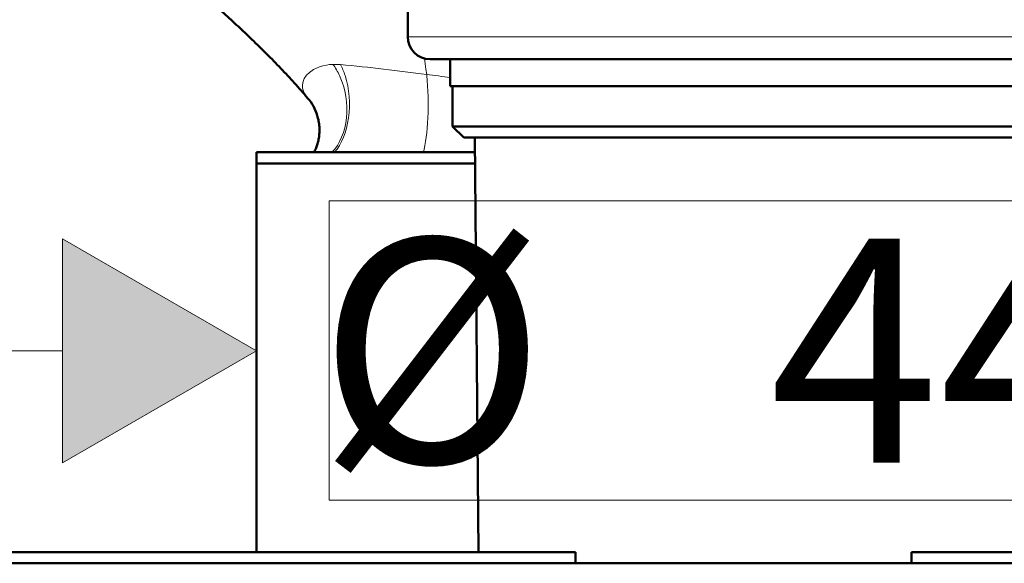
# Model space of a CAD drawing. Units: inches. Extents: x 38 to 172, y 75 to 218.
# Drawn here: x 56 to 67, y 187 to 193 of the extents above; entities that cross this region are included whole.
import ezdxf

# ---------------------------------------------------------------- set-up
doc = ezdxf.new("R2010")
doc.units = ezdxf.units.IN
doc.header["$MEASUREMENT"] = 0

# ---------------------------------------------------------------- blocks, each defined once
blk = doc.blocks.new('block 351')
at = {"color": 7, "lineweight": 18}
blk.add_open_spline([(59.757, 191.862), (59.92, 192.038), (59.974, 192.422), (59.877, 192.718), (59.862, 192.763), (59.845, 192.803), (59.825, 192.84)], degree=3, knots=[0, 0, 0, 0, 1, 1, 1, 2, 2, 2, 2], dxfattribs=at)
blk = doc.blocks.new('block 352')
at = {"color": 7, "lineweight": 18}
blk.add_open_spline([(59.728, 191.862), (59.912, 192.041), (59.95, 192.424), (59.814, 192.718), (59.793, 192.763), (59.769, 192.805), (59.741, 192.842)], degree=3, knots=[0, 0, 0, 0, 1, 1, 1, 2, 2, 2, 2], dxfattribs=at)
blk = doc.blocks.new('block 353')
at = {"color": 7, "lineweight": 18}
blk.add_open_spline([(59.825, 192.84), (59.798, 192.842), (59.769, 192.843), (59.741, 192.842)], degree=3, dxfattribs=at)
blk = doc.blocks.new('block 354')
at = {"color": 7, "lineweight": 18}
blk.add_lwpolyline([(59.407, 192.651), (59.421, 192.686), (59.445, 192.72), (59.479, 192.753), (59.525, 192.784), (59.589, 192.813), (59.627, 192.825), (59.669, 192.834), (59.702, 192.839), (59.736, 192.841), (59.741, 192.842)], dxfattribs=at)
blk = doc.blocks.new('block 355')
at = {"color": 7, "lineweight": 18}
blk.add_open_spline([(59.566, 192.271), (59.538, 192.36), (59.491, 192.441), (59.428, 192.509)], degree=3, dxfattribs=at)
blk = doc.blocks.new('block 356')
at = {"color": 7, "lineweight": 18}
blk.add_lwpolyline([(59.407, 192.651), (59.4, 192.614), (59.402, 192.578), (59.412, 192.543), (59.428, 192.509)], dxfattribs=at)
blk = doc.blocks.new('block 357')
at = {"color": 7, "lineweight": 18}
blk.add_open_spline([(59.428, 192.509), (59.437, 192.494), (59.447, 192.48), (59.458, 192.467)], degree=3, dxfattribs=at)
blk = doc.blocks.new('block 379')
at = {"color": 7, "lineweight": 18}
blk.add_open_spline([(60.75, 191.862), (60.802, 192.038), (60.82, 192.422), (60.788, 192.719), (60.788, 192.722), (60.788, 192.726), (60.787, 192.73)], degree=3, knots=[0, 0, 0, 0, 1, 1, 1, 2, 2, 2, 2], dxfattribs=at)
blk = doc.blocks.new('block 380')
at = {"color": 7, "lineweight": 18}
blk.add_open_spline([(60.787, 192.729), (60.467, 192.773), (60.147, 192.809), (59.825, 192.84)], degree=3, dxfattribs=at)
blk = doc.blocks.new('block 381')
at = {"color": 7, "lineweight": 18}
blk.add_open_spline([(61.05, 192.693), (60.963, 192.708), (60.875, 192.72), (60.787, 192.73)], degree=3, dxfattribs=at)
blk = doc.blocks.new('block 382')
at = {"color": 7, "lineweight": 18}
blk.add_lwpolyline([(60.779, 192.787), (60.787, 192.73)], dxfattribs=at)
blk = doc.blocks.new('block 383')
at = {"color": 7, "lineweight": 18}
blk.add_open_spline([(60.763, 192.908), (60.767, 192.867), (60.773, 192.827), (60.779, 192.787)], degree=3, dxfattribs=at)
blk = doc.blocks.new('block 502')
at = {"color": 7, "lineweight": 18}
blk.add_lwpolyline([(68.075, 193.15), (66.123, 193.15)], dxfattribs=at)
blk = doc.blocks.new('block 639')
at = {"color": 7, "lineweight": 18}
blk.add_lwpolyline([(66.123, 193.15), (60.575, 193.15)], dxfattribs=at)
blk = doc.blocks.new('block 720')
at = {"color": 7, "lineweight": 50}
blk.add_lwpolyline([(67.802, 192.9), (66.003, 192.9)], dxfattribs=at)
blk = doc.blocks.new('block 912')
at = {"color": 7, "lineweight": 50}
blk.add_lwpolyline([(66.003, 192.9), (60.826, 192.9)], dxfattribs=at)
blk = doc.blocks.new('block 1005')
at = {"color": 7, "lineweight": 50}
blk.add_open_spline([(59.566, 192.271), (59.569, 192.261), (59.572, 192.251), (59.574, 192.241), (59.577, 192.23), (59.579, 192.22), (59.581, 192.209), (59.583, 192.199), (59.585, 192.188), (59.586, 192.177), (59.587, 192.167), (59.588, 192.156), (59.589, 192.145), (59.59, 192.134), (59.59, 192.124), (59.59, 192.113), (59.591, 192.102), (59.59, 192.091), (59.59, 192.081), (59.589, 192.07), (59.588, 192.06), (59.587, 192.049), (59.586, 192.039), (59.585, 192.03), (59.583, 192.02), (59.582, 192.012), (59.58, 192.003), (59.578, 191.994), (59.576, 191.986), (59.574, 191.977), (59.572, 191.969), (59.57, 191.961), (59.568, 191.953), (59.565, 191.945), (59.563, 191.937), (59.56, 191.93), (59.557, 191.922), (59.555, 191.915), (59.552, 191.908), (59.549, 191.901), (59.546, 191.894), (59.543, 191.887), (59.54, 191.88), (59.537, 191.874), (59.534, 191.868), (59.53, 191.862)], degree=3, knots=[0, 0, 0, 0, 1, 1, 1, 2, 2, 2, 3, 3, 3, 4, 4, 4, 5, 5, 5, 6, 6, 6, 7, 7, 7, 8, 8, 8, 9, 9, 9, 10, 10, 10, 11, 11, 11, 12, 12, 12, 13, 13, 13, 14, 14, 14, 15, 15, 15, 15], dxfattribs=at)
blk = doc.blocks.new('block 1006')
at = {"color": 7, "lineweight": 50}
blk.add_open_spline([(59.566, 192.271), (59.544, 192.343), (59.507, 192.41), (59.458, 192.467)], degree=3, dxfattribs=at)
blk = doc.blocks.new('block 1014')
at = {"color": 7, "lineweight": 50}
blk.add_open_spline([(53.931, 201.255), (53.921, 201.21), (53.911, 201.164), (53.902, 201.118), (53.893, 201.072), (53.884, 201.026), (53.876, 200.98), (53.868, 200.933), (53.86, 200.886), (53.852, 200.838), (53.845, 200.791), (53.838, 200.743), (53.832, 200.695), (53.825, 200.647), (53.819, 200.598), (53.814, 200.55), (53.808, 200.501), (53.803, 200.452), (53.799, 200.403), (53.795, 200.353), (53.791, 200.304), (53.788, 200.254), (53.785, 200.204), (53.783, 200.154), (53.781, 200.103), (53.779, 200.054), (53.778, 200.004), (53.778, 199.955), (53.777, 199.905), (53.778, 199.855), (53.779, 199.805), (53.78, 199.754), (53.781, 199.704), (53.784, 199.654), (53.786, 199.603), (53.789, 199.553), (53.793, 199.503), (53.797, 199.452), (53.802, 199.401), (53.807, 199.351), (53.812, 199.3), (53.818, 199.25), (53.825, 199.2), (53.832, 199.149), (53.84, 199.099), (53.848, 199.049), (53.857, 198.999), (53.866, 198.948), (53.876, 198.898), (53.891, 198.821), (53.909, 198.743), (53.928, 198.666), (53.947, 198.59), (53.968, 198.514), (53.991, 198.438), (54.012, 198.367), (54.035, 198.296), (54.06, 198.226), (54.084, 198.156), (54.11, 198.087), (54.138, 198.019), (54.165, 197.951), (54.194, 197.884), (54.224, 197.817), (54.254, 197.751), (54.285, 197.686), (54.317, 197.621), (54.349, 197.559), (54.381, 197.497), (54.415, 197.437), (54.449, 197.376), (54.483, 197.317), (54.519, 197.258), (54.554, 197.2), (54.59, 197.142), (54.628, 197.085), (54.665, 197.029), (54.702, 196.973), (54.741, 196.918), (54.78, 196.864), (54.819, 196.81), (54.86, 196.756), (54.899, 196.703), (54.94, 196.651), (54.981, 196.6), (55.022, 196.549), (55.063, 196.498), (55.106, 196.449), (55.147, 196.4), (55.189, 196.351), (55.232, 196.303), (55.274, 196.256), (55.317, 196.209), (55.361, 196.163), (55.404, 196.117), (55.447, 196.072), (55.491, 196.027), (55.534, 195.982), (55.578, 195.938), (55.622, 195.895), (55.666, 195.851), (55.71, 195.809), (55.754, 195.766), (55.798, 195.724), (55.842, 195.682), (55.887, 195.641), (55.931, 195.6), (55.976, 195.559), (56.021, 195.519), (56.065, 195.479), (56.11, 195.439), (56.155, 195.399), (56.199, 195.36), (56.244, 195.321), (56.289, 195.282), (56.334, 195.244), (56.379, 195.205), (56.424, 195.167), (56.468, 195.129), (56.513, 195.091), (56.558, 195.053), (56.603, 195.016), (56.648, 194.979), (56.692, 194.941), (56.737, 194.905), (56.782, 194.868), (56.826, 194.831), (56.871, 194.794), (56.915, 194.758), (56.96, 194.722), (57.004, 194.685), (57.049, 194.649), (57.093, 194.613), (57.137, 194.577), (57.181, 194.541), (57.225, 194.505), (57.269, 194.47), (57.313, 194.434), (57.357, 194.398), (57.401, 194.363), (57.444, 194.327), (57.488, 194.292), (57.531, 194.256), (57.574, 194.221), (57.618, 194.186), (57.661, 194.15), (57.704, 194.115), (57.747, 194.08), (57.789, 194.044), (57.831, 194.009), (57.874, 193.974), (57.901, 193.951), (57.929, 193.928), (57.956, 193.905), (57.983, 193.882), (58.01, 193.859), (58.037, 193.836), (58.064, 193.814), (58.091, 193.791), (58.118, 193.768), (58.145, 193.745), (58.172, 193.722), (58.198, 193.699), (58.226, 193.675), (58.254, 193.651), (58.281, 193.627), (58.309, 193.603), (58.336, 193.579), (58.363, 193.555), (58.39, 193.532), (58.417, 193.508), (58.444, 193.483), (58.471, 193.46), (58.498, 193.435), (58.525, 193.411), (58.551, 193.387), (58.578, 193.363), (58.604, 193.339), (58.63, 193.315), (58.656, 193.291), (58.682, 193.267), (58.708, 193.242), (58.734, 193.218), (58.76, 193.194), (58.785, 193.17), (58.811, 193.145), (58.836, 193.121), (58.864, 193.094), (58.891, 193.067), (58.919, 193.04), (58.946, 193.014), (58.973, 192.987), (59.001, 192.959), (59.027, 192.933), (59.054, 192.906), (59.081, 192.878), (59.107, 192.851), (59.133, 192.824), (59.159, 192.797), (59.185, 192.77), (59.211, 192.742), (59.236, 192.715), (59.262, 192.688), (59.287, 192.66), (59.312, 192.633), (59.337, 192.605), (59.361, 192.578), (59.386, 192.55), (59.41, 192.523), (59.434, 192.495), (59.458, 192.467)], degree=3, knots=[0, 0, 0, 0, 1, 1, 1, 2, 2, 2, 3, 3, 3, 4, 4, 4, 5, 5, 5, 6, 6, 6, 7, 7, 7, 8, 8, 8, 9, 9, 9, 10, 10, 10, 11, 11, 11, 12, 12, 12, 13, 13, 13, 14, 14, 14, 15, 15, 15, 16, 16, 16, 17, 17, 17, 18, 18, 18, 19, 19, 19, 20, 20, 20, 21, 21, 21, 22, 22, 22, 23, 23, 23, 24, 24, 24, 25, 25, 25, 26, 26, 26, 27, 27, 27, 28, 28, 28, 29, 29, 29, 30, 30, 30, 31, 31, 31, 32, 32, 32, 33, 33, 33, 34, 34, 34, 35, 35, 35, 36, 36, 36, 37, 37, 37, 38, 38, 38, 39, 39, 39, 40, 40, 40, 41, 41, 41, 42, 42, 42, 43, 43, 43, 44, 44, 44, 45, 45, 45, 46, 46, 46, 47, 47, 47, 48, 48, 48, 49, 49, 49, 50, 50, 50, 51, 51, 51, 52, 52, 52, 53, 53, 53, 54, 54, 54, 55, 55, 55, 56, 56, 56, 57, 57, 57, 58, 58, 58, 59, 59, 59, 60, 60, 60, 61, 61, 61, 62, 62, 62, 63, 63, 63, 64, 64, 64, 65, 65, 65, 66, 66, 66, 67, 67, 67, 68, 68, 68, 69, 69, 69, 70, 70, 70, 70], dxfattribs=at)
blk = doc.blocks.new('block 1036')
at = {"color": 7, "lineweight": 50}
blk.add_lwpolyline([(60.575, 193.15), (60.575, 193.786)], dxfattribs=at)
blk = doc.blocks.new('block 1041')
at = {"color": 7, "lineweight": 50}
blk.add_open_spline([(60.575, 193.15), (60.575, 193.012), (60.687, 192.9), (60.825, 192.9)], degree=3, dxfattribs=at)
blk = doc.blocks.new('block 1050')
at = {"color": 7, "lineweight": 50}
blk.add_lwpolyline([(58.888, 191.737), (61.328, 191.737)], dxfattribs=at)
blk = doc.blocks.new('block 1052')
at = {"color": 7, "lineweight": 50}
blk.add_lwpolyline([(58.888, 191.862), (61.326, 191.862)], dxfattribs=at)
blk = doc.blocks.new('block 1054')
at = {"color": 7, "lineweight": 50}
blk.add_lwpolyline([(58.888, 191.862), (58.888, 191.737)], dxfattribs=at)
blk = doc.blocks.new('block 1083')
at = {"color": 7, "lineweight": 50}
blk.add_lwpolyline([(62.755, 192.9), (67.6, 192.9)], dxfattribs=at)
blk = doc.blocks.new('block 1084')
at = {"color": 7, "lineweight": 50}
blk.add_lwpolyline([(62.755, 192.6), (67.6, 192.6)], dxfattribs=at)
blk = doc.blocks.new('block 1085')
at = {"color": 7, "lineweight": 50}
blk.add_lwpolyline([(61.05, 192.6), (62.755, 192.6)], dxfattribs=at)
blk = doc.blocks.new('block 1086')
at = {"color": 7, "lineweight": 50}
blk.add_lwpolyline([(66.825, 192.025), (67.45, 192.025)], dxfattribs=at)
blk = doc.blocks.new('block 1087')
at = {"color": 7, "lineweight": 50}
blk.add_lwpolyline([(61.2, 192.025), (61.825, 192.025)], dxfattribs=at)
blk = doc.blocks.new('block 1088')
at = {"color": 7, "lineweight": 50}
blk.add_lwpolyline([(61.825, 192.025), (62.827, 192.025)], dxfattribs=at)
blk = doc.blocks.new('block 1089')
at = {"color": 7, "lineweight": 50}
blk.add_lwpolyline([(62.827, 192.025), (63.45, 192.025)], dxfattribs=at)
blk = doc.blocks.new('block 1090')
at = {"color": 7, "lineweight": 50}
blk.add_lwpolyline([(63.45, 192.025), (65.2, 192.025)], dxfattribs=at)
blk = doc.blocks.new('block 1091')
at = {"color": 7, "lineweight": 50}
blk.add_lwpolyline([(65.2, 192.025), (66.825, 192.025)], dxfattribs=at)
blk = doc.blocks.new('block 1092')
at = {"color": 7, "lineweight": 50}
blk.add_lwpolyline([(62.767, 192.15), (67.575, 192.15)], dxfattribs=at)
blk = doc.blocks.new('block 1093')
at = {"color": 7, "lineweight": 50}
blk.add_lwpolyline([(61.075, 192.15), (62.767, 192.15)], dxfattribs=at)
blk = doc.blocks.new('block 1095')
at = {"color": 7, "lineweight": 50}
blk.add_lwpolyline([(61.05, 192.9), (61.05, 192.6)], dxfattribs=at)
blk = doc.blocks.new('block 1097')
at = {"color": 7, "lineweight": 50}
blk.add_lwpolyline([(61.2, 192.025), (61.075, 192.15)], dxfattribs=at)
blk = doc.blocks.new('block 1098')
at = {"color": 7, "lineweight": 50}
blk.add_lwpolyline([(61.075, 192.575), (61.075, 192.15)], dxfattribs=at)
blk = doc.blocks.new('block 1101')
at = {"color": 7, "lineweight": 50}
blk.add_lwpolyline([(61.075, 192.6), (61.075, 192.575)], dxfattribs=at)
blk = doc.blocks.new('block 1102')
at = {"color": 7, "lineweight": 50}
blk.add_lwpolyline([(61.534, 192.9), (66.777, 192.9)], dxfattribs=at)
blk = doc.blocks.new('block 1106')
at = {"color": 7, "lineweight": 50}
blk.add_lwpolyline([(61.328, 191.737), (58.888, 191.737)], dxfattribs=at)
blk = doc.blocks.new('block 1112')
at = {"color": 7, "lineweight": 50}
blk.add_lwpolyline([(58.888, 187.4), (58.888, 191.737)], dxfattribs=at)
blk = doc.blocks.new('block 1115')
at = {"color": 7, "lineweight": 18}
blk.add_lwpolyline([(46.288, 187.275), (62.45, 187.275)], dxfattribs=at)
blk = doc.blocks.new('block 1116')
at = {"color": 7, "lineweight": 18}
blk.add_lwpolyline([(66.2, 187.275), (80.155, 187.275)], dxfattribs=at)
blk = doc.blocks.new('block 1118')
at = {"color": 7, "lineweight": 50}
blk.add_lwpolyline([(62.45, 187.275), (62.45, 187.4)], dxfattribs=at)
blk = doc.blocks.new('block 1119')
at = {"color": 7, "lineweight": 50}
blk.add_lwpolyline([(66.2, 187.275), (66.2, 187.4)], dxfattribs=at)
blk = doc.blocks.new('block 1122')
at = {"color": 7, "lineweight": 50}
blk.add_lwpolyline([(46.413, 187.4), (62.45, 187.4)], dxfattribs=at)
blk = doc.blocks.new('block 1123')
at = {"color": 7, "lineweight": 50}
blk.add_lwpolyline([(66.2, 187.4), (80.045, 187.4)], dxfattribs=at)
blk = doc.blocks.new('block 1128')
at = {"color": 7, "lineweight": 50}
blk.add_lwpolyline([(58.888, 187.4), (52.935, 187.4)], dxfattribs=at)
blk = doc.blocks.new('block 1130')
at = {"color": 7, "lineweight": 50}
blk.add_lwpolyline([(73.314, 187.275), (45.575, 187.275)], dxfattribs=at)
blk = doc.blocks.new('block 1261')
at = {"color": 7, "lineweight": 50}
blk.add_lwpolyline([(61.366, 187.4), (61.325, 192.025)], dxfattribs=at)
blk = doc.blocks.new('block 56')
for name in ['block 1014', 'block 1036', 'block 639', 'block 1041', 'block 502', 'block 383', 'block 912', 'block 1095', 'block 1102', 'block 1083', 'block 720', 'block 354', 'block 352', 'block 353', 'block 351', 'block 380', 'block 382', 'block 356', 'block 379', 'block 381', 'block 1085', 'block 1101', 'block 1098', 'block 1084', 'block 355', 'block 357', 'block 1006', 'block 1005', 'block 1093', 'block 1097', 'block 1092', 'block 1087', 'block 1261', 'block 1088', 'block 1089', 'block 1090', 'block 1091', 'block 1086', 'block 1052', 'block 1054', 'block 1050', 'block 1106', 'block 1112', 'block 1122', 'block 1128', 'block 1118', 'block 1119', 'block 1123', 'block 1130', 'block 1115', 'block 1116']:
    blk.add_blockref(name, (0, 0))
blk = doc.blocks.new('block 1439')
h = blk.add_hatch(color=7)
h.dxf.hatch_style = 2
h.paths.add_polyline_path([(56.723, 188.396), (58.888, 189.646), (56.723, 190.896)])
at = {"lineweight": 0}
blk.add_lwpolyline([(56.723, 188.396), (58.888, 189.646), (56.723, 190.896), (56.723, 188.396)], dxfattribs=at)
blk = doc.blocks.new('block 1440')
at = {"color": 7, "insert": (64.614, 188.396), "char_height": 2.5, "attachment_point": 7}
blk.add_mtext('\\fFuturaTOT|b0|i0|c0|p34;\\W1;44', dxfattribs=at)
blk = doc.blocks.new('block 1441')
at = {"color": 7, "insert": (59.574, 188.396), "char_height": 2.5, "attachment_point": 7}
blk.add_mtext('\\fFuturaTOT|b0|i0|c0|p34;\\W1;Ø', dxfattribs=at)
blk = doc.blocks.new('block 1442')
at = {"color": 7, "lineweight": 18}
blk.add_lwpolyline([(53.888, 189.646), (56.723, 189.646)], dxfattribs=at)
blk = doc.blocks.new('block 1445')
at = {"color": 7, "lineweight": 18}
blk.add_lwpolyline([(56.723, 188.396), (58.888, 189.646), (56.723, 190.896), (56.723, 188.396)], dxfattribs=at)
blk = doc.blocks.new('block 1437')
for name in ['block 1441', 'block 1439', 'block 1445', 'block 1440', 'block 1442']:
    blk.add_blockref(name, (0, 0))

msp = doc.modelspace()

# ---------------------------------------------------------------- linework, layer by layer
at = {"lineweight": 0}
msp.add_lwpolyline([(68.498, 187.978), (59.7, 187.978), (59.7, 191.321), (68.498, 191.321), (68.498, 187.978)], dxfattribs=at)

# ---------------------------------------------------------------- block references
for name in ['block 56', 'block 1437']:
    msp.add_blockref(name, (0, 0))

doc.saveas('drawing.dxf')
